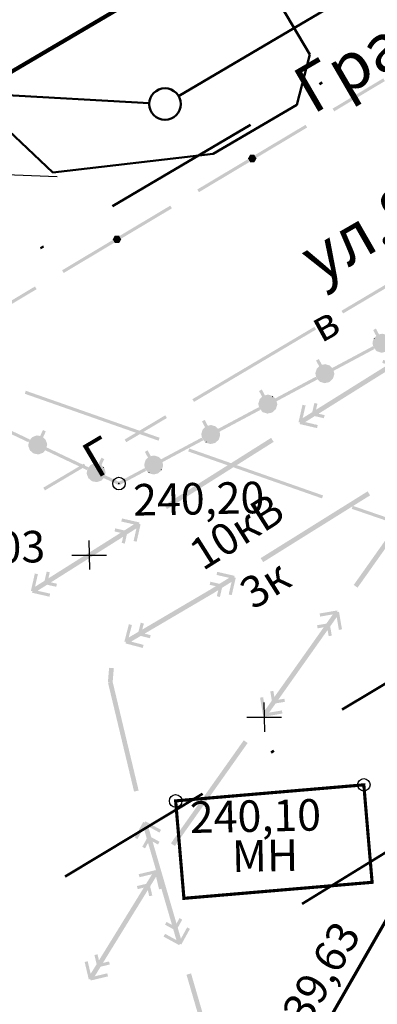
# Model space of a CAD drawing. Units: millimetres. Extents: x 17919 to 46123, y 5785 to 62808.
# Drawn here: x 45787 to 45798, y 34107 to 34138 of the extents above; entities that cross this region are included whole.
import ezdxf

# ---------------------------------------------------------------- set-up
doc = ezdxf.new("R2010")
doc.units = ezdxf.units.MM
doc.header["$PDMODE"] = 32
doc.header["$PDSIZE"] = 0.4
doc.linetypes.add('DASHDOTX2', pattern=[50.8, 25.4, -12.7, 0, -12.7])
for name, color, linetype, lineweight in [('газопровод', 4, 'CONTINUOUS', 50), ('граница объемов работ', 1, 'DASHDOTX2', 50), ('красная линия', 1, 'CONTINUOUS', 100), ('Сети от МАЯК 15 июля 2011', 7, 'CONTINUOUS', 20)]:
    doc.layers.add(name, color=color, linetype=linetype, lineweight=lineweight)
for name, color, linetype in [('дома МАЯК', 7, 'CONTINUOUS'), ('наши сети с 2005_06', 7, 'CONTINUOUS'), ('отметки', 7, 'CONTINUOUS'), ('Проект', 7, 'CONTINUOUS'), ('Рельеф', 7, 'CONTINUOUS'), ('текст', 7, 'CONTINUOUS')]:
    doc.layers.add(name, color=color, linetype=linetype)
doc.styles.get("Standard").update_dxf_attribs({"font": 'ARIALI.TTF'})
doc.styles.add('Гост', font='Arialn.ttf')

msp = doc.modelspace()

# ---------------------------------------------------------------- hatches: boundary and pattern name
at = {"layer": 'Рельеф'}
for points in [[(45796.782, 34135.439), (45798.39, 34136.398), (45798.339, 34136.484), (45796.731, 34135.525)], [(45795.873, 34135.012), (45794.265, 34134.053), (45794.316, 34133.967), (45795.924, 34134.927)], [(45794.111, 34134.062), (45794.109, 34134.057), (45794.117, 34134.052), (45794.109, 34134.057), (45794.053, 34133.958), (45794.048, 34133.948), (45794.045, 34133.943), (45794.048, 34133.938), (45794.052, 34133.941), (45794.056, 34133.943), (45794.048, 34133.938), (45794.112, 34133.831), (45794.115, 34133.826), (45794.121, 34133.826), (45794.246, 34133.828), (45794.251, 34133.828), (45794.254, 34133.833), (45794.31, 34133.932), (45794.315, 34133.942), (45794.306, 34133.947), (45794.315, 34133.942), (45794.318, 34133.947), (45794.315, 34133.952), (45794.311, 34133.949), (45794.309, 34133.948), (45794.315, 34133.952), (45794.251, 34134.059), (45794.242, 34134.054), (45794.247, 34134.057), (45794.251, 34134.059), (45794.248, 34134.064), (45794.242, 34134.064), (45794.232, 34134.062), (45794.18, 34134.053), (45794.242, 34134.064), (45794.117, 34134.062)], [(45794.046, 34133.922), (45792.438, 34132.963), (45792.49, 34132.877), (45794.097, 34133.836)], [(45791.58, 34132.45), (45789.972, 34131.491), (45790.023, 34131.405), (45791.631, 34132.364)], [(45789.819, 34131.5), (45789.816, 34131.495), (45789.825, 34131.49), (45789.816, 34131.495), (45789.761, 34131.396), (45789.755, 34131.386), (45789.752, 34131.381), (45789.755, 34131.376), (45789.819, 34131.269), (45789.822, 34131.264), (45789.828, 34131.264), (45789.953, 34131.265), (45789.953, 34131.275), (45789.953, 34131.265), (45789.959, 34131.266), (45789.962, 34131.271), (45790.017, 34131.37), (45790.022, 34131.38), (45790.014, 34131.385), (45790.022, 34131.38), (45790.025, 34131.385), (45790.022, 34131.39), (45790.018, 34131.387), (45790.017, 34131.387), (45790.022, 34131.39), (45789.958, 34131.497), (45789.95, 34131.492), (45789.954, 34131.495), (45789.958, 34131.497), (45789.955, 34131.502), (45789.95, 34131.502), (45789.939, 34131.5), (45789.887, 34131.491), (45789.95, 34131.502), (45789.825, 34131.5), (45789.825, 34131.49), (45789.825, 34131.5)], [(45789.753, 34131.36), (45788.146, 34130.401), (45788.197, 34130.315), (45789.804, 34131.274)], [(45797.065, 34129.032), (45800.936, 34131.326), (45800.885, 34131.412), (45797.014, 34129.118)], [(45787.287, 34129.888), (45785.679, 34128.929), (45785.73, 34128.843), (45787.338, 34129.802)], [(45798.116, 34128.321), (45798.069, 34128.277), (45798.049, 34128.258), (45798.083, 34128.222), (45798.036, 34128.236), (45798.027, 34128.208), (45797.998, 34128.112), (45798.046, 34128.098), (45797.998, 34128.112), (45797.997, 34128.086), (45798.027, 34127.96), (45798.052, 34127.966), (45798.027, 34127.96), (45798.03, 34127.947), (45798.039, 34127.937), (45798.039, 34127.937), (45798.068, 34127.964), (45798.039, 34127.937), (45798.128, 34127.842), (45798.137, 34127.833), (45798.15, 34127.829), (45798.274, 34127.791), (45798.3, 34127.79), (45798.426, 34127.82), (45798.439, 34127.823), (45798.449, 34127.832), (45798.524, 34127.902), (45798.543, 34127.921), (45798.553, 34127.93), (45798.557, 34127.943), (45798.565, 34127.971), (45798.595, 34128.067), (45798.598, 34128.08), (45798.595, 34128.093), (45798.582, 34128.09), (45798.547, 34128.082), (45798.595, 34128.093), (45798.575, 34128.18), (45799.864, 34128.867), (45799.817, 34128.956), (45798.528, 34128.269), (45798.465, 34128.337), (45798.428, 34128.302), (45798.443, 34128.35), (45798.386, 34128.328), (45798.443, 34128.35), (45798.319, 34128.388), (45798.304, 34128.34), (45798.31, 34128.357), (45798.319, 34128.388), (45798.306, 34128.392), (45798.293, 34128.389), (45798.204, 34128.368), (45798.105, 34128.553), (45798.017, 34128.506)], [(45796.154, 34128.609), (45792.282, 34126.315), (45792.333, 34126.229), (45793.691, 34127.075), (45792.333, 34126.229), (45796.205, 34128.523)], [(45798.066, 34128.227), (45798.083, 34128.222), (45798.049, 34128.258), (45798.036, 34128.236)], [(45796.174, 34125.501), (45795.756, 34125.523), (45795.773, 34125.522), (45796.26, 34125.497), (45795.861, 34125.589), (45796.165, 34125.779), (45796.455, 34125.712), (45796.478, 34125.81), (45796.397, 34125.806), (45796.241, 34125.798), (45796.192, 34125.795), (45796.241, 34125.798), (45796.478, 34125.81), (45796.285, 34125.854), (45798.582, 34127.29), (45798.56, 34127.195), (45798.537, 34127.097), (45798.635, 34127.075), (45798.692, 34127.322), (45798.702, 34127.365), (45799.006, 34127.555), (45798.936, 34127.253), (45798.914, 34127.156), (45799.011, 34127.133), (45799.116, 34127.587), (45799.126, 34127.63), (45799.129, 34127.632), (45799.127, 34127.636), (45799.138, 34127.684), (45799.09, 34127.696), (45799.101, 34127.744), (45799.058, 34127.747), (45799.101, 34127.744), (45799.052, 34127.756), (45799.05, 34127.759), (45799.046, 34127.757), (45798.55, 34127.872), (45798.527, 34127.774), (45798.613, 34127.77), (45799.032, 34127.748), (45799.015, 34127.749), (45798.527, 34127.774), (45798.926, 34127.682), (45798.622, 34127.492), (45798.332, 34127.559), (45798.31, 34127.461), (45798.391, 34127.465), (45798.596, 34127.475), (45798.31, 34127.461), (45798.502, 34127.417), (45796.206, 34125.981), (45796.228, 34126.076), (45796.25, 34126.174), (45796.153, 34126.196), (45796.096, 34125.949), (45796.086, 34125.906), (45795.782, 34125.716), (45795.851, 34126.018), (45795.874, 34126.115), (45795.776, 34126.138), (45795.672, 34125.684), (45795.662, 34125.641), (45795.658, 34125.639), (45795.66, 34125.635), (45795.649, 34125.586), (45795.698, 34125.575), (45795.687, 34125.526), (45795.73, 34125.524), (45795.687, 34125.526), (45795.735, 34125.515), (45795.738, 34125.512), (45795.741, 34125.514), (45796.238, 34125.399), (45796.26, 34125.497)], [(45796.305, 34127.356), (45796.258, 34127.312), (45796.238, 34127.293), (45796.273, 34127.257), (45796.238, 34127.293), (45796.229, 34127.284), (45796.225, 34127.271), (45796.216, 34127.243), (45796.187, 34127.147), (45796.235, 34127.133), (45796.187, 34127.147), (45796.186, 34127.121), (45796.199, 34127.124), (45796.212, 34127.127), (45796.186, 34127.121), (45796.216, 34126.995), (45796.219, 34126.982), (45796.228, 34126.972), (45796.228, 34126.972), (45796.299, 34126.961), (45796.27, 34126.965), (45796.228, 34126.972), (45796.317, 34126.877), (45796.326, 34126.868), (45796.339, 34126.864), (45796.463, 34126.826), (45796.476, 34126.822), (45796.489, 34126.825), (45796.478, 34126.874), (45796.489, 34126.825), (45796.615, 34126.855), (45796.606, 34126.894), (45796.615, 34126.855), (45796.627, 34126.861), (45796.638, 34126.867), (45796.713, 34126.937), (45796.733, 34126.956), (45796.742, 34126.965), (45796.746, 34126.978), (45796.755, 34127.006), (45796.784, 34127.102), (45796.736, 34127.117), (45796.784, 34127.102), (45796.788, 34127.115), (45796.785, 34127.128), (45796.764, 34127.215), (45798.053, 34127.902), (45798.006, 34127.991), (45796.718, 34127.304), (45796.654, 34127.372), (45796.645, 34127.381), (45796.632, 34127.385), (45796.618, 34127.337), (45796.632, 34127.385), (45796.575, 34127.364), (45796.632, 34127.385), (45796.508, 34127.423), (45796.495, 34127.427), (45796.482, 34127.424), (45796.393, 34127.403), (45796.295, 34127.588), (45796.206, 34127.541)], [(45794.494, 34126.391), (45794.447, 34126.347), (45794.428, 34126.328), (45794.462, 34126.292), (45794.428, 34126.328), (45794.418, 34126.319), (45794.414, 34126.306), (45794.406, 34126.278), (45794.377, 34126.182), (45794.424, 34126.168), (45794.377, 34126.182), (45794.376, 34126.156), (45794.389, 34126.159), (45794.402, 34126.162), (45794.376, 34126.156), (45794.405, 34126.03), (45794.42, 34126.033), (45794.439, 34126.038), (45794.444, 34126.039), (45794.42, 34126.033), (45794.405, 34126.03), (45794.408, 34126.017), (45794.417, 34126.007), (45794.418, 34126.007), (45794.494, 34125.995), (45794.46, 34126), (45794.418, 34126.007), (45794.506, 34125.913), (45794.527, 34125.932), (45794.516, 34125.922), (45794.506, 34125.913), (45794.515, 34125.903), (45794.528, 34125.899), (45794.543, 34125.947), (45794.528, 34125.899), (45794.586, 34125.921), (45794.528, 34125.899), (45794.652, 34125.861), (45794.665, 34125.857), (45794.678, 34125.861), (45794.667, 34125.909), (45794.678, 34125.861), (45794.805, 34125.89), (45794.795, 34125.929), (45794.805, 34125.89), (45794.816, 34125.896), (45794.827, 34125.902), (45794.902, 34125.973), (45794.922, 34125.991), (45794.936, 34126.013), (45794.905, 34126.022), (45794.888, 34126.027), (45794.936, 34126.013), (45794.944, 34126.041), (45794.973, 34126.137), (45794.925, 34126.152), (45794.973, 34126.137), (45794.974, 34126.163), (45794.954, 34126.25), (45796.243, 34126.937), (45796.196, 34127.026), (45794.907, 34126.339), (45794.843, 34126.407), (45794.807, 34126.372), (45794.821, 34126.42), (45794.764, 34126.399), (45794.821, 34126.42), (45794.697, 34126.458), (45794.671, 34126.459), (45794.683, 34126.41), (45794.671, 34126.459), (45794.583, 34126.438), (45794.484, 34126.623), (45794.396, 34126.576)], [(45791.242, 34125.093), (45786.996, 34126.582), (45786.963, 34126.487), (45791.209, 34124.999)], [(45785.597, 34126.028), (45785.534, 34126.04), (45785.507, 34126.044), (45785.498, 34125.995), (45785.507, 34126.044), (45785.482, 34126.042), (45785.454, 34126.032), (45785.36, 34125.998), (45785.347, 34125.994), (45785.338, 34125.984), (45785.254, 34125.885), (45785.275, 34125.868), (45785.254, 34125.885), (45785.246, 34125.875), (45785.243, 34125.862), (45785.243, 34125.861), (45785.283, 34125.854), (45785.243, 34125.861), (45785.22, 34125.734), (45785.27, 34125.725), (45785.234, 34125.731), (45785.22, 34125.734), (45785.218, 34125.721), (45785.222, 34125.708), (45785.274, 34125.675), (45785.222, 34125.708), (45785.266, 34125.586), (45785.281, 34125.565), (45785.313, 34125.603), (45785.281, 34125.565), (45785.38, 34125.481), (45785.392, 34125.475), (45785.403, 34125.47), (45785.41, 34125.509), (45785.403, 34125.47), (45785.504, 34125.451), (45785.531, 34125.447), (45785.544, 34125.444), (45785.557, 34125.449), (45785.584, 34125.459), (45785.679, 34125.493), (45785.662, 34125.54), (45785.679, 34125.493), (45785.7, 34125.507), (45785.758, 34125.576), (45787.078, 34124.95), (45787.121, 34125.04), (45785.802, 34125.666), (45785.818, 34125.757), (45785.804, 34125.76), (45785.805, 34125.76), (45785.818, 34125.757), (45785.816, 34125.783), (45785.772, 34125.905), (45785.757, 34125.926), (45785.688, 34125.985), (45785.778, 34126.175), (45785.687, 34126.218)], [(45794.843, 34126.407), (45794.834, 34126.416), (45794.821, 34126.42), (45794.807, 34126.372), (45794.834, 34126.397)], [(45792.684, 34125.426), (45792.637, 34125.382), (45792.617, 34125.363), (45792.607, 34125.354), (45792.603, 34125.341), (45792.634, 34125.332), (45792.642, 34125.33), (45792.603, 34125.341), (45792.595, 34125.313), (45792.566, 34125.217), (45792.562, 34125.204), (45792.565, 34125.191), (45792.578, 34125.194), (45792.614, 34125.203), (45792.565, 34125.191), (45792.595, 34125.065), (45792.628, 34125.073), (45792.634, 34125.074), (45792.595, 34125.065), (45792.598, 34125.052), (45792.607, 34125.042), (45792.607, 34125.042), (45792.685, 34125.03), (45792.649, 34125.035), (45792.607, 34125.042), (45792.696, 34124.948), (45792.732, 34124.982), (45792.718, 34124.934), (45792.775, 34124.956), (45792.718, 34124.934), (45792.842, 34124.896), (45792.856, 34124.944), (45792.851, 34124.927), (45792.842, 34124.896), (45792.868, 34124.896), (45792.885, 34124.917), (45792.918, 34124.957), (45792.868, 34124.896), (45792.994, 34124.925), (45792.985, 34124.964), (45792.994, 34124.925), (45793.005, 34124.931), (45793.017, 34124.937), (45793.092, 34125.008), (45793.111, 34125.026), (45793.125, 34125.048), (45793.095, 34125.057), (45793.077, 34125.063), (45793.125, 34125.048), (45793.133, 34125.076), (45793.162, 34125.172), (45793.163, 34125.198), (45793.143, 34125.285), (45794.432, 34125.972), (45794.385, 34126.061), (45793.096, 34125.374), (45793.033, 34125.442), (45792.996, 34125.408), (45793.023, 34125.433), (45793.033, 34125.442), (45793.024, 34125.451), (45793.011, 34125.455), (45792.887, 34125.493), (45792.861, 34125.494), (45792.872, 34125.445), (45792.861, 34125.494), (45792.772, 34125.473), (45792.673, 34125.658), (45792.585, 34125.611)], [(45791.473, 34125.719), (45791.473, 34125.719), (45791.422, 34125.805), (45790.133, 34125.038), (45790.133, 34125.038), (45790.184, 34124.952)], [(45787.451, 34125.149), (45787.388, 34125.16), (45787.361, 34125.165), (45787.348, 34125.167), (45787.335, 34125.163), (45787.308, 34125.153), (45787.213, 34125.119), (45787.23, 34125.072), (45787.217, 34125.084), (45787.23, 34125.072), (45787.213, 34125.119), (45787.192, 34125.104), (45787.108, 34125.005), (45787.135, 34124.983), (45787.139, 34124.98), (45787.108, 34125.005), (45787.1, 34124.995), (45787.097, 34124.982), (45787.097, 34124.982), (45787.136, 34124.975), (45787.097, 34124.982), (45787.133, 34124.912), (45787.117, 34124.944), (45787.097, 34124.982), (45787.074, 34124.854), (45787.088, 34124.852), (45787.087, 34124.852), (45787.074, 34124.854), (45787.076, 34124.829), (45787.12, 34124.707), (45787.135, 34124.685), (45787.234, 34124.601), (45787.26, 34124.632), (45787.234, 34124.601), (45787.245, 34124.596), (45787.257, 34124.59), (45787.358, 34124.572), (45787.385, 34124.567), (45787.394, 34124.617), (45787.385, 34124.567), (45787.411, 34124.569), (45787.438, 34124.579), (45787.533, 34124.613), (45787.545, 34124.618), (45787.554, 34124.628), (45787.612, 34124.696), (45788.932, 34124.07), (45788.975, 34124.161), (45787.655, 34124.787), (45787.672, 34124.878), (45787.623, 34124.887), (45787.659, 34124.88), (45787.672, 34124.878), (45787.674, 34124.891), (45787.67, 34124.904), (45787.618, 34124.937), (45787.67, 34124.904), (45787.626, 34125.026), (45787.611, 34125.047), (45787.579, 34125.009), (45787.611, 34125.047), (45787.542, 34125.106), (45787.632, 34125.296), (45787.541, 34125.339)], [(45790.873, 34124.461), (45790.826, 34124.417), (45790.806, 34124.398), (45790.793, 34124.376), (45790.823, 34124.367), (45790.841, 34124.362), (45790.793, 34124.376), (45790.784, 34124.348), (45790.755, 34124.252), (45790.751, 34124.239), (45790.754, 34124.226), (45790.767, 34124.229), (45790.803, 34124.238), (45790.754, 34124.226), (45790.784, 34124.1), (45790.817, 34124.108), (45790.823, 34124.109), (45790.784, 34124.1), (45790.787, 34124.087), (45790.796, 34124.077), (45790.796, 34124.077), (45790.874, 34124.065), (45790.838, 34124.07), (45790.796, 34124.077), (45790.885, 34123.983), (45790.921, 34124.017), (45790.907, 34123.969), (45791.031, 34123.931), (45791.045, 34123.979), (45791.04, 34123.962), (45791.031, 34123.931), (45791.057, 34123.931), (45791.074, 34123.952), (45791.107, 34123.992), (45791.057, 34123.931), (45791.183, 34123.96), (45791.196, 34123.963), (45791.206, 34123.972), (45791.179, 34124.001), (45791.206, 34123.972), (45791.281, 34124.043), (45791.301, 34124.061), (45791.266, 34124.098), (45791.314, 34124.083), (45791.323, 34124.111), (45791.352, 34124.207), (45791.353, 34124.233), (45791.34, 34124.23), (45791.304, 34124.222), (45791.353, 34124.233), (45791.332, 34124.32), (45792.621, 34125.008), (45792.574, 34125.096), (45791.286, 34124.409), (45791.222, 34124.477), (45791.186, 34124.443), (45791.212, 34124.468), (45791.222, 34124.477), (45791.2, 34124.49), (45791.076, 34124.528), (45791.061, 34124.48), (45791.067, 34124.497), (45791.076, 34124.528), (45791.05, 34124.529), (45791.032, 34124.507), (45791, 34124.467), (45791.05, 34124.529), (45790.961, 34124.508), (45790.862, 34124.693), (45790.774, 34124.646)], [(45791.476, 34122.83), (45794.86, 34124.962), (45794.78, 34125.089), (45791.396, 34122.957)], [(45792.705, 34124.957), (45792.696, 34124.948), (45792.718, 34124.934), (45792.732, 34124.982)], [(45796.429, 34123.264), (45792.183, 34124.752), (45792.15, 34124.658), (45796.396, 34123.17)], [(45788.842, 34124.274), (45787.551, 34123.511), (45787.602, 34123.425), (45788.893, 34124.188)], [(45790.811, 34124.043), (45790.764, 34124.131), (45789.951, 34123.698), (45789.509, 34123.907), (45789.526, 34123.999), (45789.506, 34124.002), (45789.512, 34124.001), (45789.526, 34123.999), (45789.523, 34124.024), (45789.476, 34124.008), (45789.523, 34124.024), (45789.472, 34124.057), (45789.523, 34124.024), (45789.48, 34124.146), (45789.433, 34124.13), (45789.465, 34124.168), (45789.395, 34124.227), (45789.485, 34124.417), (45789.395, 34124.459), (45789.305, 34124.269), (45789.242, 34124.281), (45789.215, 34124.286), (45789.189, 34124.284), (45789.2, 34124.254), (45789.206, 34124.236), (45789.189, 34124.284), (45789.162, 34124.274), (45789.067, 34124.24), (45789.084, 34124.193), (45789.067, 34124.24), (45789.046, 34124.225), (45789.056, 34124.216), (45789.068, 34124.206), (45789.046, 34124.225), (45788.962, 34124.126), (45788.953, 34124.116), (45788.951, 34124.103), (45788.951, 34124.103), (45788.981, 34124.045), (45788.97, 34124.065), (45788.951, 34124.103), (45788.928, 34123.975), (45788.93, 34123.949), (45788.977, 34123.966), (45788.93, 34123.949), (45788.982, 34123.916), (45788.93, 34123.949), (45788.974, 34123.827), (45789.021, 34123.844), (45789.004, 34123.838), (45788.974, 34123.827), (45788.978, 34123.815), (45788.989, 34123.806), (45789.088, 34123.722), (45789.113, 34123.753), (45789.088, 34123.722), (45789.099, 34123.717), (45789.111, 34123.711), (45789.212, 34123.693), (45789.239, 34123.688), (45789.264, 34123.69), (45789.254, 34123.72), (45789.247, 34123.737), (45789.264, 34123.69), (45789.292, 34123.7), (45789.386, 34123.734), (45789.37, 34123.781), (45789.386, 34123.734), (45789.399, 34123.738), (45789.408, 34123.749), (45789.397, 34123.757), (45789.385, 34123.768), (45789.408, 34123.749), (45789.466, 34123.817), (45789.931, 34123.597), (45789.947, 34123.63), (45789.952, 34123.642), (45789.958, 34123.63), (45789.976, 34123.598)], [(45789.48, 34124.146), (45789.475, 34124.159), (45789.465, 34124.168), (45789.433, 34124.13), (45789.45, 34124.136)], [(45790.895, 34123.992), (45790.885, 34123.983), (45790.907, 34123.969), (45790.921, 34124.017)], [(45791.284, 34124.092), (45791.266, 34124.098), (45791.301, 34124.061), (45791.314, 34124.083)], [(45794.528, 34121.151), (45797.922, 34123.267), (45797.843, 34123.394), (45794.449, 34121.278)], [(45800.282, 34123.141), (45800.191, 34123.261), (45798.521, 34122.001), (45798.566, 34121.941), (45798.505, 34121.985), (45797.402, 34120.428), (45797.524, 34120.342), (45798.62, 34121.888)], [(45798.792, 34122.447), (45797.373, 34122.935), (45797.341, 34122.84), (45798.759, 34122.353)], [(45787.768, 34120.152), (45787.369, 34120.243), (45787.672, 34120.434), (45787.962, 34120.368), (45787.984, 34120.466), (45787.792, 34120.509), (45790.083, 34121.953), (45790.062, 34121.858), (45790.04, 34121.761), (45790.137, 34121.738), (45790.193, 34121.986), (45790.203, 34122.029), (45790.506, 34122.22), (45790.438, 34121.918), (45790.416, 34121.82), (45790.513, 34121.798), (45790.616, 34122.252), (45790.626, 34122.295), (45790.63, 34122.297), (45790.627, 34122.301), (45790.638, 34122.35), (45790.59, 34122.361), (45790.601, 34122.41), (45790.558, 34122.412), (45790.601, 34122.41), (45790.552, 34122.421), (45790.55, 34122.424), (45790.546, 34122.422), (45790.049, 34122.535), (45790.027, 34122.437), (45790.113, 34122.433), (45790.532, 34122.413), (45790.515, 34122.414), (45790.027, 34122.437), (45790.426, 34122.347), (45790.123, 34122.155), (45789.833, 34122.221), (45789.811, 34122.124), (45790.003, 34122.08), (45787.712, 34120.636), (45787.733, 34120.731), (45787.755, 34120.829), (45787.658, 34120.851), (45787.602, 34120.604), (45787.592, 34120.561), (45787.289, 34120.37), (45787.357, 34120.672), (45787.379, 34120.769), (45787.282, 34120.791), (45787.179, 34120.337), (45787.169, 34120.294), (45787.165, 34120.292), (45787.168, 34120.289), (45787.157, 34120.24), (45787.205, 34120.229), (45787.194, 34120.18), (45787.243, 34120.169), (45787.245, 34120.165), (45787.249, 34120.168), (45787.746, 34120.055)], [(45790.26, 34118.76), (45790.338, 34119.06), (45790.363, 34119.157), (45790.266, 34119.182), (45790.149, 34118.731), (45790.138, 34118.689), (45790.135, 34118.686), (45790.137, 34118.683), (45790.124, 34118.634), (45790.172, 34118.622), (45790.16, 34118.573), (45790.203, 34118.57), (45790.16, 34118.573), (45790.208, 34118.561), (45790.21, 34118.557), (45790.214, 34118.559), (45790.707, 34118.431), (45790.733, 34118.528), (45790.647, 34118.535), (45790.229, 34118.568), (45790.246, 34118.566), (45790.733, 34118.528), (45790.336, 34118.631), (45790.645, 34118.812), (45790.933, 34118.738), (45790.958, 34118.834), (45790.877, 34118.833), (45790.672, 34118.828), (45790.958, 34118.834), (45790.767, 34118.884), (45792.939, 34120.159), (45792.901, 34120.224), (45792.941, 34120.16), (45793.102, 34120.261), (45793.08, 34120.166), (45793.057, 34120.069), (45793.155, 34120.046), (45793.212, 34120.293), (45793.222, 34120.336), (45793.526, 34120.526), (45793.456, 34120.224), (45793.434, 34120.127), (45793.531, 34120.104), (45793.636, 34120.558), (45793.646, 34120.6), (45793.65, 34120.603), (45793.648, 34120.606), (45793.659, 34120.655), (45793.61, 34120.666), (45793.621, 34120.715), (45793.573, 34120.726), (45793.57, 34120.73), (45793.567, 34120.728), (45793.07, 34120.843), (45793.048, 34120.745), (45793.447, 34120.653), (45793.143, 34120.463), (45792.853, 34120.53), (45792.83, 34120.433), (45792.911, 34120.437), (45793.116, 34120.447), (45792.83, 34120.433), (45793.023, 34120.388), (45792.862, 34120.288), (45790.691, 34119.013), (45790.716, 34119.108), (45790.741, 34119.204), (45790.644, 34119.23), (45790.58, 34118.984), (45790.569, 34118.942)], [(45795.122, 34116.45), (45794.718, 34116.381), (45794.925, 34116.673), (45795.218, 34116.723), (45795.201, 34116.822), (45795.128, 34116.787), (45795.007, 34116.729), (45795.201, 34116.822), (45795.007, 34116.789), (45796.573, 34118.999), (45796.589, 34118.903), (45796.606, 34118.804), (45796.705, 34118.821), (45796.662, 34119.071), (45796.655, 34119.114), (45796.862, 34119.407), (45796.914, 34119.102), (45796.931, 34119.003), (45797.029, 34119.02), (45796.951, 34119.479), (45796.944, 34119.522), (45796.946, 34119.526), (45796.943, 34119.528), (45796.934, 34119.577), (45796.885, 34119.569), (45796.877, 34119.618), (45796.836, 34119.604), (45796.877, 34119.618), (45796.827, 34119.61), (45796.824, 34119.612), (45796.821, 34119.609), (45796.319, 34119.523), (45796.336, 34119.425), (45796.417, 34119.454), (45796.811, 34119.595), (45796.795, 34119.589), (45796.336, 34119.425), (45796.739, 34119.493), (45796.532, 34119.201), (45796.239, 34119.151), (45796.256, 34119.052), (45796.45, 34119.086), (45794.884, 34116.876), (45794.868, 34116.972), (45794.851, 34117.07), (45794.753, 34117.053), (45794.795, 34116.803), (45794.803, 34116.76), (45794.595, 34116.468), (45794.543, 34116.773), (45794.526, 34116.871), (45794.428, 34116.855), (45794.506, 34116.396), (45794.514, 34116.352), (45794.511, 34116.349), (45794.515, 34116.346), (45794.523, 34116.297), (45794.572, 34116.305), (45794.581, 34116.256), (45794.621, 34116.271), (45794.581, 34116.256), (45794.63, 34116.264), (45794.633, 34116.262), (45794.636, 34116.265), (45795.138, 34116.351)], [(45790.576, 34113.912), (45789.752, 34117.355), (45789.788, 34117.789), (45789.638, 34117.801), (45789.602, 34117.356), (45789.618, 34117.354), (45789.676, 34117.35), (45789.62, 34117.336), (45789.603, 34117.332), (45790.431, 34113.877)], [(45794.035, 34115.417), (45793.912, 34115.504), (45791.658, 34112.322), (45791.719, 34112.279), (45791.655, 34112.318), (45791.603, 34112.233), (45791.73, 34112.154), (45791.782, 34112.237)], [(45790.565, 34112.455), (45790.7, 34112.852), (45790.694, 34112.835), (45790.538, 34112.373), (45790.735, 34112.732), (45790.835, 34112.388), (45790.692, 34112.127), (45790.78, 34112.079), (45790.875, 34112.252), (45791.634, 34109.652), (45791.548, 34109.699), (45791.461, 34109.747), (45791.413, 34109.659), (45791.635, 34109.538), (45791.673, 34109.516), (45791.774, 34109.172), (45791.502, 34109.321), (45791.415, 34109.369), (45791.367, 34109.281), (45791.775, 34109.058), (45791.814, 34109.037), (45791.815, 34109.032), (45791.819, 34109.034), (45791.863, 34109.01), (45791.887, 34109.053), (45791.931, 34109.029), (45791.955, 34109.073), (45791.959, 34109.074), (45791.958, 34109.079), (45792.203, 34109.525), (45792.115, 34109.574), (45791.918, 34109.214), (45791.817, 34109.559), (45791.96, 34109.819), (45791.873, 34109.867), (45791.778, 34109.694), (45791.019, 34112.294), (45791.104, 34112.247), (45791.192, 34112.199), (45791.24, 34112.287), (45791.018, 34112.409), (45790.979, 34112.43), (45790.878, 34112.774), (45791.15, 34112.625), (45791.238, 34112.577), (45791.286, 34112.665), (45790.877, 34112.889), (45790.839, 34112.91), (45790.838, 34112.914), (45790.834, 34112.913), (45790.79, 34112.937), (45790.766, 34112.893), (45790.722, 34112.917), (45790.708, 34112.876), (45790.722, 34112.917), (45790.698, 34112.873), (45790.694, 34112.872), (45790.695, 34112.868), (45790.45, 34112.421), (45790.538, 34112.373)], [(45789.501, 34108.083), (45789.117, 34107.916), (45789.132, 34107.923), (45789.581, 34108.117), (45789.182, 34108.022), (45789.37, 34108.328), (45789.66, 34108.396), (45789.637, 34108.493), (45789.566, 34108.454), (45789.387, 34108.354), (45789.637, 34108.493), (45789.444, 34108.448), (45790.866, 34110.753), (45790.889, 34110.658), (45790.912, 34110.561), (45791.009, 34110.584), (45790.951, 34110.831), (45790.941, 34110.874), (45791.129, 34111.179), (45791.2, 34110.878), (45791.223, 34110.78), (45791.321, 34110.803), (45791.213, 34111.256), (45791.203, 34111.299), (45791.205, 34111.303), (45791.202, 34111.305), (45791.19, 34111.354), (45791.141, 34111.342), (45791.13, 34111.391), (45791.081, 34111.379), (45791.078, 34111.382), (45791.075, 34111.378), (45790.579, 34111.26), (45790.603, 34111.163), (45791.001, 34111.258), (45790.813, 34110.952), (45790.523, 34110.884), (45790.546, 34110.786), (45790.617, 34110.826), (45790.796, 34110.926), (45790.546, 34110.786), (45790.739, 34110.832), (45789.317, 34108.527), (45789.294, 34108.621), (45789.271, 34108.719), (45789.174, 34108.696), (45789.232, 34108.449), (45789.243, 34108.406), (45789.054, 34108.101), (45788.983, 34108.402), (45788.96, 34108.5), (45788.863, 34108.477), (45788.97, 34108.023), (45788.98, 34107.981), (45788.978, 34107.977), (45788.981, 34107.975), (45788.993, 34107.926), (45789.042, 34107.938), (45789.053, 34107.889), (45789.093, 34107.906), (45789.053, 34107.889), (45789.102, 34107.901), (45789.105, 34107.898), (45789.108, 34107.902), (45789.604, 34108.02), (45789.581, 34108.117)], [(45793.276, 34104.527), (45793.286, 34104.53), (45792.239, 34108.115), (45792.095, 34108.072), (45793.142, 34104.488)]]:
    msp.add_hatch(color=251, dxfattribs=at).paths.add_polyline_path(points)

# ---------------------------------------------------------------- linework, layer by layer
at = {"layer": 'дома МАЯК', "color": 252, "lineweight": 50}
for p, q in [((45786.448, 34134.828), (45787.855, 34133.502)), ((45787.855, 34133.502), (45792.941, 34134.088))]:
    msp.add_line(p, q, dxfattribs=at)
at = {"layer": 'дома МАЯК', "color": 252}
msp.add_line((45772.93, 34134.013), (45787.995, 34133.37), dxfattribs=at)
at = {"layer": 'наши сети с 2005_06', "color": 7}
for p, q in [((45789, 34121.836), (45789.018, 34120.913)), ((45788.461, 34121.374), (45789.557, 34121.375)), ((45794.552, 34116.698), (45794.57, 34115.775)), ((45794.013, 34116.236), (45795.109, 34116.238))]:
    msp.add_line(p, q, dxfattribs=at)
at = {"layer": 'Рельеф', "color": 251, "linetype": 'Continuous', "lineweight": 0, "const_width": 0.1, "flags": 128}
msp.add_lwpolyline([(45797.722, 34114.091), (45791.751, 34113.583), (45792.013, 34110.494), (45797.985, 34111.002), (45797.722, 34114.091)], close=True, dxfattribs=at)
msp.add_lwpolyline([(45808.998, 34096.962), (45798.806, 34103.006), (45799.764, 34104.626), (45796.425, 34106.312), (45799.391, 34111.478)], dxfattribs=at)
at = {"layer": 'Рельеф', "color": 251}
for p in [(45789.952, 34123.642, 240.201), (45797.722, 34114.091, 240.177), (45791.751, 34113.583, 240.099)]:
    msp.add_point(p, dxfattribs=at)
at = {"layer": 'Сети от МАЯК 15 июля 2011', "color": 184, "lineweight": 50, "ltscale": 0.06}
msp.add_line((45781.58, 34136.22), (45790.913, 34135.697), dxfattribs=at)
msp.add_circle((45791.413, 34135.669), 0.5, dxfattribs=at)

# ---------------------------------------------------------------- texts
at = {"layer": 'отметки', "color": 251}
for s, rotation, p in [('240,20', 1.1405, (45790.41, 34122.622)), ('240,03', 1.1405, (45783.455, 34121.066)), ('240,10', 1.1405, (45792.209, 34112.563)), ('239,63', 59.8435, (45795.565, 34105.757))]:
    msp.add_text(s, height=1, rotation=rotation, dxfattribs=at).set_placement(p)
at = {"layer": 'текст', "color": 251}
for s, height, rotation, p in [('в', 1, 28.8775, (45796.374, 34128.085)), ('Г', 1.136, 30.6457, (45789.242, 34123.781)), ('10кВ', 1, 32.2512, (45792.612, 34120.856)), ('3к', 1, 32.2512, (45794.216, 34119.623)), ('МН', 1, 1.1405, (45793.548, 34111.327))]:
    msp.add_text(s, height=height, rotation=rotation, dxfattribs=at).set_placement(p)

# ---------------------------------------------------------------- next in the draw order: texts
at = {"layer": 'Проект', "color": 7, "lineweight": 40, "insert": (45801.092, 34133.585), "char_height": 1.5, "attachment_point": 5, "rotation": 29.8446, "style": 'Гост', "bg_fill": 3, "box_fill_scale": 1.25, "bg_fill_color": 256, "bg_fill_true_color": 13158600, "bg_fill_transparency": 13939868}
msp.add_mtext('{\\fTimes New Roman|b1|i0|c204|p18;ул.Якутская}', dxfattribs=at)

# ---------------------------------------------------------------- next in the draw order: linework, layer by layer
at = {"layer": 'газопровод'}
msp.add_line((45795.763, 34110.324), (45836.112, 34135.138), dxfattribs=at)
at = {"layer": 'граница объемов работ', "ltscale": 0.2}
for points in [[(45637.984, 34288.846), (45633.234, 34286.074), (45635.908, 34281.526), (45585.143, 34251.678), (45585.143, 34251.678), (45575.955, 34250.126), (45571.232, 34242.272), (45573.672, 34237.404, -0.01572), (45630.847, 34197.726), (45666.334, 34172.349), (45701.896, 34145.644), (45718.604, 34134.392), (45727.51, 34128.404), (45736.453, 34122.139), (45752.542, 34111.36), (45757.931, 34107.99, 0.140605), (45768.417, 34105.858), (45779.46, 34105.893), (45826.065, 34133.961), (45832.754, 34123.869), (45846.235, 34133.637)], [(45848.303, 34166.935), (45828.929, 34155.321), (45828.024, 34156.831), (45821.565, 34153.012), (45819.843, 34151.994), (45820.654, 34150.615), (45779.174, 34126.225), (45779.569, 34125.905), (45773.996, 34122.628, -0.280177), (45763.042, 34123.468), (45732.684, 34146.301), (45731.902, 34145.262), (45730.286, 34146.44), (45616.319, 34231.487)]]:
    msp.add_lwpolyline(points, format="xyb", dxfattribs=at)
at = {"layer": 'дома МАЯК', "color": 252, "lineweight": 50}
for p, q in [((45796.005, 34137.239), (45793.653, 34141.241)), ((45795.591, 34135.645), (45796.005, 34137.239)), ((45792.941, 34134.088), (45795.591, 34135.645))]:
    msp.add_line(p, q, dxfattribs=at)
at = {"layer": 'красная линия'}
msp.add_lwpolyline([(45803.635, 34359.2), (45627.115, 34255.466), (45639.745, 34233.973), (45777.178, 34131.198), (45840.173, 34168.23)], dxfattribs=at)
at = {"layer": 'Сети от МАЯК 15 июля 2011', "color": 184, "lineweight": 50, "ltscale": 0.06}
msp.add_line((45791.843, 34135.923), (45797.066, 34139.005), dxfattribs=at)

# ---------------------------------------------------------------- next in the draw order: texts
at = {"layer": 'красная линия', "color": 0, "lineweight": 50, "insert": (45806.304, 34141.904, 243.655), "char_height": 1.5, "attachment_point": 5, "rotation": 30.1913, "style": 'Гост', "bg_fill": 3, "box_fill_scale": 1.25, "bg_fill_color": 256, "bg_fill_true_color": 13158600, "bg_fill_transparency": 13939868}
msp.add_mtext('Граница объемов работ', dxfattribs=at)

doc.saveas('drawing.dxf')
